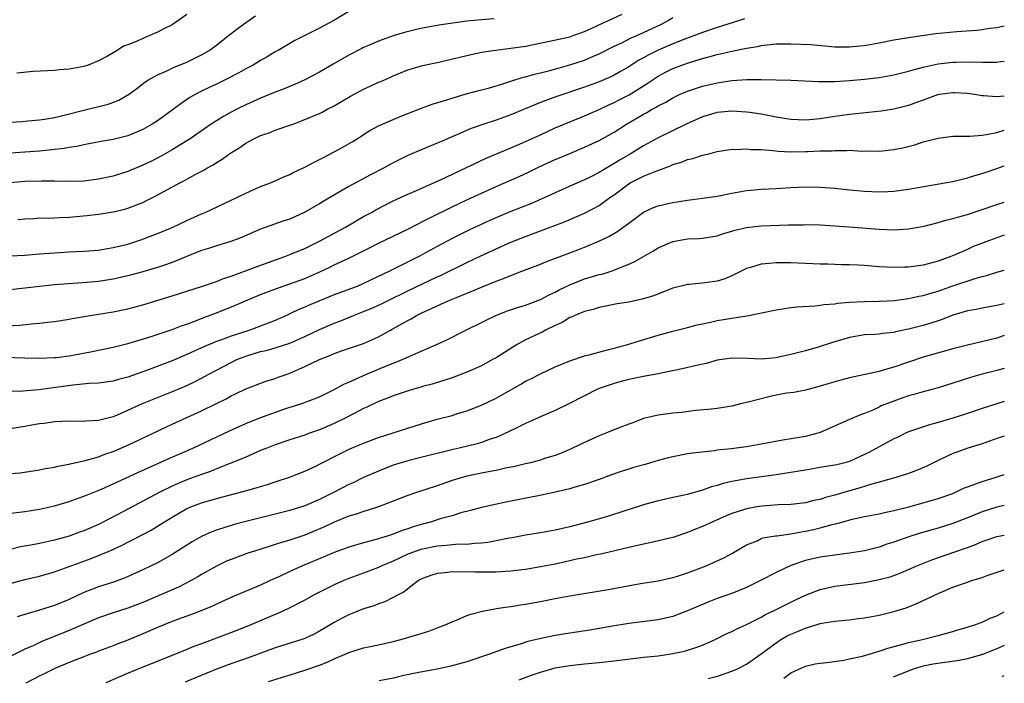
# Model space of a CAD drawing. Units: inches. Extents: x 2673000 to 2676000, y 1548000 to 1551000.
# Drawn here: x 2675866 to 2676000, y 1550569 to 1550659 of the extents above; entities that cross this region are included whole.
import ezdxf

# ---------------------------------------------------------------- set-up
doc = ezdxf.new("R2010")
doc.units = ezdxf.units.IN
doc.header["$MEASUREMENT"] = 0
doc.layers.add('LD26731548_2ft', color=135, linetype='Continuous')

msp = doc.modelspace()

# ---------------------------------------------------------------- linework, layer by layer
at = {"layer": 'LD26731548_2ft'}
msp.add_line((2675999.71, 1550569.98, 8738), (2676000, 1550570.09, 8738), dxfattribs=at)
for points, elevation in [([(2675911, 1550660.26), (2675908.95, 1550659.05), (2675907, 1550658.02), (2675903.66, 1550656.34), (2675901.39, 1550655), (2675901, 1550654.79), (2675899.89, 1550654.11), (2675899, 1550653.62), (2675897.99, 1550653), (2675897, 1550652.49), (2675896.04, 1550651.96), (2675894.19, 1550651), (2675893, 1550650.43), (2675892.02, 1550649.98), (2675891, 1550649.47), (2675890.12, 1550649), (2675889.41, 1550648.59), (2675888.2, 1550647.8), (2675887, 1550646.9), (2675885, 1550645.45), (2675884.3, 1550645), (2675883, 1550644.25), (2675881, 1550643.39), (2675879, 1550642.89), (2675877.37, 1550642.63), (2675875.69, 1550642.31), (2675875, 1550642.19), (2675874.04, 1550641.96), (2675873, 1550641.82), (2675872.32, 1550641.68), (2675869, 1550641.33), (2675867, 1550641.17), (2675865, 1550641.04)], 8690), ([(2675865, 1550645.23), (2675866.64, 1550645.36), (2675867.41, 1550645.41), (2675869, 1550645.58), (2675869.66, 1550645.66), (2675871, 1550645.88), (2675872.14, 1550646.14), (2675875, 1550646.88), (2675878.32, 1550647.68), (2675879.77, 1550648.23), (2675881.07, 1550649), (2675882.19, 1550649.81), (2675883.3, 1550650.7), (2675883.8, 1550651), (2675885, 1550651.68), (2675886.18, 1550652.18), (2675887.27, 1550652.73), (2675889, 1550653.42), (2675891, 1550654.4), (2675892.03, 1550655), (2675893, 1550655.72), (2675894.67, 1550657), (2675895.97, 1550658.03), (2675897.12, 1550658.88), (2675898.31, 1550659.69)], 8688), ([(2675889, 1550659.85), (2675887.79, 1550659), (2675887, 1550658.49), (2675885.97, 1550657.97), (2675885, 1550657.46), (2675883.97, 1550657), (2675883, 1550656.62), (2675882.26, 1550656.26), (2675881, 1550655.76), (2675880.41, 1550655.59), (2675879.52, 1550655), (2675878.23, 1550654.23), (2675877, 1550653.58), (2675875.59, 1550653), (2675875, 1550652.81), (2675873, 1550652.45), (2675871.66, 1550652.34), (2675871, 1550652.27), (2675868.11, 1550652.11), (2675865.92, 1550651.92)], 8686), ([(2675866.05, 1550632.05), (2675867, 1550632.13), (2675868.18, 1550632.18), (2675869, 1550632.24), (2675870.22, 1550632.22), (2675871.69, 1550632.31), (2675873, 1550632.35), (2675875.43, 1550632.57), (2675877, 1550632.77), (2675879, 1550633.07), (2675880.57, 1550633.43), (2675881, 1550633.55), (2675883, 1550634.35), (2675883.44, 1550634.56), (2675884.77, 1550635.23), (2675888.04, 1550637), (2675888.68, 1550637.32), (2675890.14, 1550638.14), (2675891.28, 1550638.72), (2675891.71, 1550639), (2675892.55, 1550639.45), (2675893, 1550639.77), (2675893.78, 1550640.22), (2675894.84, 1550641), (2675896.17, 1550641.83), (2675897, 1550642.4), (2675898.09, 1550643), (2675899, 1550643.44), (2675900.18, 1550643.82), (2675901, 1550644.15), (2675903, 1550644.83), (2675903.42, 1550645), (2675904.58, 1550645.42), (2675907, 1550646.45), (2675907.38, 1550646.62), (2675908.07, 1550647), (2675909, 1550647.48), (2675911.21, 1550648.79), (2675913, 1550649.75), (2675913.87, 1550650.13), (2675915, 1550650.66), (2675915.25, 1550650.75), (2675916.63, 1550651.37), (2675917, 1550651.55), (2675919, 1550652.35), (2675919.49, 1550652.51), (2675921, 1550652.93), (2675923, 1550653.36), (2675924.34, 1550653.66), (2675927, 1550654.31), (2675929, 1550654.75), (2675930.6, 1550655), (2675933, 1550655.28), (2675935, 1550655.58), (2675938.23, 1550656.23), (2675940.79, 1550656.79), (2675941, 1550656.84), (2675941.45, 1550657), (2675943, 1550657.57), (2675944, 1550658.01), (2675945.35, 1550658.65), (2675946.15, 1550659), (2675948.1, 1550659.9)], 8694), ([(2675864.4, 1550617.6), (2675866.3, 1550617.7), (2675867.88, 1550617.88), (2675869, 1550617.94), (2675870.08, 1550618.08), (2675871, 1550618.17), (2675873, 1550618.5), (2675873.41, 1550618.59), (2675875.88, 1550619), (2675879, 1550619.49), (2675881, 1550619.9), (2675883, 1550620.44), (2675887, 1550621.68), (2675891, 1550622.94), (2675893, 1550623.62), (2675893.99, 1550624.01), (2675895, 1550624.32), (2675896.84, 1550625), (2675898.39, 1550625.61), (2675902.31, 1550627), (2675903, 1550627.26), (2675904.2, 1550627.8), (2675905, 1550628.1), (2675907, 1550629.07), (2675910.52, 1550631), (2675913, 1550632.43), (2675914.05, 1550633), (2675914.65, 1550633.35), (2675917, 1550634.55), (2675919, 1550635.49), (2675919.85, 1550635.85), (2675923.44, 1550637.44), (2675929.63, 1550640.37), (2675933, 1550641.75), (2675933.87, 1550642.14), (2675935, 1550642.62), (2675937, 1550643.55), (2675939, 1550644.47), (2675940.25, 1550645), (2675943, 1550646.11), (2675945, 1550646.99), (2675946.37, 1550647.63), (2675947, 1550647.9), (2675947.72, 1550648.28), (2675949.05, 1550648.95), (2675951.51, 1550650.49), (2675953, 1550651.49), (2675953.97, 1550652.03), (2675955, 1550652.55), (2675956.19, 1550653), (2675957.4, 1550653.4), (2675959, 1550653.88), (2675959.89, 1550654.11), (2675961, 1550654.45), (2675961.47, 1550654.53), (2675963, 1550654.91), (2675965, 1550655.29), (2675966.47, 1550655.53), (2675967, 1550655.67), (2675969, 1550655.9), (2675971, 1550655.91), (2675973.79, 1550655.79), (2675977, 1550655.5), (2675979, 1550655.47), (2675980.4, 1550655.6), (2675981, 1550655.66), (2675983, 1550656.03), (2675985, 1550656.44), (2675986.71, 1550656.71), (2675987, 1550656.77), (2675990.72, 1550657.28), (2675993.55, 1550657.55), (2675996.25, 1550657.75), (2675997, 1550657.84), (2675998, 1550658), (2675999, 1550658.12), (2676000, 1550658.33)], 8700), ([(2675930.72, 1550659.28), (2675929, 1550659.16), (2675927, 1550658.96), (2675923.52, 1550658.48), (2675922.23, 1550658.23), (2675921, 1550658.03), (2675920.16, 1550657.84), (2675918.57, 1550657.43), (2675917, 1550656.96), (2675915, 1550656.27), (2675913.67, 1550655.67), (2675913, 1550655.39), (2675912.74, 1550655.26), (2675911, 1550654.33), (2675908.86, 1550653.14), (2675907, 1550652.06), (2675905.01, 1550650.99), (2675903.63, 1550650.37), (2675902.22, 1550649.78), (2675901, 1550649.31), (2675899, 1550648.51), (2675897, 1550647.61), (2675895.77, 1550647), (2675895, 1550646.6), (2675893.96, 1550646.04), (2675893, 1550645.45), (2675892.3, 1550645), (2675889.44, 1550643), (2675889, 1550642.71), (2675887, 1550641.49), (2675885.4, 1550640.6), (2675884.08, 1550639.92), (2675883, 1550639.39), (2675881, 1550638.55), (2675879, 1550637.93), (2675877, 1550637.5), (2675875, 1550637.25), (2675872.79, 1550637.21), (2675871, 1550637.25), (2675869.26, 1550637.26), (2675867, 1550637.18), (2675864.98, 1550637.02)], 8692), ([(2675865, 1550627.1), (2675867, 1550627.21), (2675869, 1550627.35), (2675871, 1550627.51), (2675873, 1550627.65), (2675875, 1550627.73), (2675877, 1550627.87), (2675877.95, 1550628.05), (2675879, 1550628.21), (2675881, 1550628.7), (2675882.75, 1550629.25), (2675885, 1550630.11), (2675887, 1550630.93), (2675889, 1550631.89), (2675891, 1550632.8), (2675891.47, 1550633), (2675895.8, 1550635), (2675897, 1550635.62), (2675899, 1550636.5), (2675900.35, 1550637), (2675901, 1550637.29), (2675902.16, 1550637.84), (2675903, 1550638.16), (2675903.54, 1550638.46), (2675905, 1550639.12), (2675906.21, 1550639.79), (2675907, 1550640.17), (2675907.53, 1550640.47), (2675909, 1550641.2), (2675910.16, 1550641.84), (2675911.44, 1550642.56), (2675912.14, 1550643), (2675912.66, 1550643.34), (2675913, 1550643.59), (2675913.86, 1550644.14), (2675915, 1550644.75), (2675915.54, 1550645), (2675917, 1550645.6), (2675917.97, 1550646.03), (2675919, 1550646.42), (2675920.85, 1550647.15), (2675922.31, 1550647.69), (2675924.3, 1550648.3), (2675925, 1550648.53), (2675926.92, 1550649.08), (2675929, 1550649.63), (2675930.07, 1550649.93), (2675931, 1550650.17), (2675931.62, 1550650.38), (2675933, 1550650.8), (2675934.66, 1550651.34), (2675935, 1550651.41), (2675936.22, 1550651.78), (2675937, 1550651.95), (2675938.28, 1550652.28), (2675939.4, 1550652.6), (2675941, 1550653.04), (2675943, 1550653.67), (2675944.2, 1550654.2), (2675945, 1550654.53), (2675947, 1550655.56), (2675948.04, 1550656.04), (2675949.31, 1550656.69), (2675950.08, 1550657), (2675951, 1550657.41), (2675953.44, 1550658.56), (2675954.28, 1550659), (2675955, 1550659.46)], 8696), ([(2675964.73, 1550659.27), (2675963.9, 1550659), (2675961, 1550658.11), (2675959, 1550657.44), (2675957.92, 1550657), (2675956.49, 1550656.49), (2675955, 1550655.89), (2675953, 1550655.05), (2675951.64, 1550654.36), (2675951, 1550653.99), (2675950.35, 1550653.65), (2675949, 1550652.77), (2675947.88, 1550652.12), (2675947, 1550651.63), (2675946.58, 1550651.42), (2675945, 1550650.73), (2675943, 1550649.99), (2675939.25, 1550648.75), (2675938.45, 1550648.45), (2675937, 1550647.94), (2675934.92, 1550647.08), (2675933, 1550646.26), (2675931, 1550645.54), (2675929.34, 1550645), (2675927.61, 1550644.39), (2675925.42, 1550643.43), (2675923.42, 1550642.58), (2675923, 1550642.38), (2675919, 1550640.71), (2675917, 1550639.72), (2675916.53, 1550639.47), (2675915.69, 1550639), (2675913.92, 1550638.08), (2675911, 1550636.5), (2675907.51, 1550634.49), (2675907, 1550634.17), (2675905, 1550633.01), (2675903, 1550632.1), (2675902.17, 1550631.83), (2675899, 1550630.71), (2675896.4, 1550629.6), (2675894.96, 1550629.04), (2675893, 1550628.45), (2675891.92, 1550628.08), (2675891, 1550627.82), (2675889.06, 1550627.06), (2675887, 1550626.2), (2675885.8, 1550625.8), (2675885, 1550625.51), (2675883, 1550624.93), (2675881, 1550624.4), (2675879, 1550623.94), (2675877, 1550623.62), (2675875.47, 1550623.47), (2675871, 1550623.15), (2675869.41, 1550623), (2675865, 1550622.5)], 8698), ([(2675862.62, 1550613.38), (2675867, 1550613.23), (2675869, 1550613.19), (2675871, 1550613.28), (2675871.31, 1550613.31), (2675873, 1550613.54), (2675875.93, 1550614.07), (2675879, 1550614.7), (2675881, 1550615.2), (2675884.13, 1550616.13), (2675887, 1550617.08), (2675888.38, 1550617.62), (2675889, 1550617.83), (2675890.32, 1550618.32), (2675891.29, 1550618.71), (2675893, 1550619.36), (2675895.59, 1550620.41), (2675896.94, 1550621), (2675899, 1550621.83), (2675901.29, 1550622.71), (2675903, 1550623.29), (2675905, 1550624.04), (2675907.06, 1550624.94), (2675908.43, 1550625.57), (2675909, 1550625.86), (2675911, 1550626.8), (2675913.8, 1550628.2), (2675915, 1550628.84), (2675919, 1550630.74), (2675920.49, 1550631.51), (2675921, 1550631.75), (2675921.81, 1550632.19), (2675925, 1550633.76), (2675927, 1550634.7), (2675929, 1550635.62), (2675931, 1550636.51), (2675934.13, 1550637.87), (2675935.49, 1550638.51), (2675936.83, 1550639.17), (2675939, 1550640.17), (2675939.6, 1550640.4), (2675941, 1550641.01), (2675943, 1550641.84), (2675945, 1550642.77), (2675947, 1550643.9), (2675948.7, 1550645), (2675951, 1550646.32), (2675951.45, 1550646.55), (2675952.19, 1550647), (2675952.72, 1550647.28), (2675953, 1550647.47), (2675954.02, 1550647.98), (2675955, 1550648.57), (2675955.91, 1550649), (2675957, 1550649.48), (2675959, 1550650.14), (2675961, 1550650.61), (2675963, 1550650.9), (2675965.03, 1550651.03), (2675967, 1550651.05), (2675969.02, 1550651.02), (2675971, 1550650.96), (2675974.77, 1550650.77), (2675975.21, 1550650.79), (2675977, 1550650.78), (2675979, 1550650.9), (2675981, 1550651.08), (2675983, 1550651.31), (2675985, 1550651.66), (2675987, 1550652.16), (2675987.63, 1550652.37), (2675989, 1550652.73), (2675991, 1550653.17), (2675993, 1550653.39), (2675993.4, 1550653.4), (2675995.44, 1550653.44), (2675997, 1550653.4), (2675998.62, 1550653.38), (2675999, 1550653.41), (2675999.5, 1550653.49), (2676000, 1550653.55)], 8702), ([(2676000, 1550648.78), (2675999, 1550648.67), (2675997.18, 1550648.82), (2675997, 1550648.82), (2675995.95, 1550649), (2675995, 1550649.14), (2675993.24, 1550649.24), (2675993, 1550649.24), (2675991.21, 1550649), (2675990.95, 1550648.95), (2675989, 1550648.26), (2675988.09, 1550647.91), (2675987, 1550647.52), (2675985, 1550647.01), (2675983.26, 1550646.74), (2675979, 1550646.29), (2675977, 1550646), (2675976.11, 1550645.89), (2675975, 1550645.7), (2675973.56, 1550645.56), (2675973, 1550645.53), (2675971, 1550645.61), (2675969, 1550645.93), (2675968.13, 1550646.13), (2675967, 1550646.32), (2675965.45, 1550646.55), (2675965, 1550646.62), (2675963, 1550646.74), (2675961, 1550646.55), (2675959.78, 1550646.22), (2675959, 1550645.97), (2675956.79, 1550645), (2675953, 1550643.14), (2675951, 1550642.04), (2675949.33, 1550641), (2675947.85, 1550640.15), (2675947, 1550639.62), (2675945, 1550638.43), (2675943.83, 1550637.83), (2675943, 1550637.42), (2675941.31, 1550636.69), (2675939, 1550635.66), (2675937.6, 1550635), (2675935.79, 1550634.22), (2675933, 1550633.12), (2675931.5, 1550632.5), (2675930.12, 1550631.88), (2675927.38, 1550630.62), (2675926.03, 1550629.97), (2675925, 1550629.46), (2675923, 1550628.38), (2675920.5, 1550627), (2675916.5, 1550625), (2675913, 1550623.33), (2675912.22, 1550623), (2675909, 1550621.79), (2675905.6, 1550620.4), (2675905, 1550620.12), (2675904.2, 1550619.8), (2675903, 1550619.22), (2675902.51, 1550619), (2675901, 1550618.33), (2675900.05, 1550617.95), (2675897.56, 1550617), (2675895, 1550616.17), (2675893.68, 1550615.68), (2675893, 1550615.45), (2675891.92, 1550615), (2675891, 1550614.6), (2675889, 1550613.69), (2675887, 1550612.85), (2675883.52, 1550611.52), (2675881, 1550610.62), (2675879.7, 1550610.3), (2675879, 1550610.1), (2675877, 1550609.83), (2675875.75, 1550609.75), (2675873.53, 1550609.53), (2675868.89, 1550608.89), (2675866.71, 1550608.71), (2675865, 1550608.68)], 8704), ([(2675865, 1550603.63), (2675867, 1550603.96), (2675868.19, 1550604.19), (2675869, 1550604.32), (2675869.62, 1550604.38), (2675871, 1550604.6), (2675873, 1550604.69), (2675875, 1550604.66), (2675875.3, 1550604.7), (2675877, 1550604.79), (2675879, 1550605.3), (2675879.48, 1550605.48), (2675881, 1550606.12), (2675882.96, 1550607.04), (2675885, 1550607.87), (2675887.25, 1550608.75), (2675889, 1550609.49), (2675890.02, 1550609.98), (2675891, 1550610.49), (2675891.89, 1550611), (2675893, 1550611.59), (2675895, 1550612.63), (2675895.78, 1550613), (2675897, 1550613.48), (2675899, 1550614.09), (2675899.76, 1550614.24), (2675901, 1550614.59), (2675903, 1550615.24), (2675905, 1550616.14), (2675907, 1550617.1), (2675909, 1550617.96), (2675909.76, 1550618.24), (2675911.62, 1550619), (2675913, 1550619.54), (2675914.03, 1550619.97), (2675915.41, 1550620.59), (2675916.23, 1550621), (2675919, 1550622.34), (2675923, 1550624.24), (2675923.53, 1550624.47), (2675927, 1550626.19), (2675928.91, 1550627.09), (2675931, 1550628.05), (2675933, 1550628.94), (2675935, 1550629.74), (2675935.93, 1550630.07), (2675940.29, 1550631.72), (2675943, 1550632.88), (2675945, 1550633.94), (2675946.44, 1550635), (2675947, 1550635.39), (2675949, 1550636.88), (2675949.21, 1550637), (2675951, 1550637.91), (2675952.57, 1550638.57), (2675954.66, 1550639.34), (2675955, 1550639.49), (2675956.18, 1550639.82), (2675957, 1550640.17), (2675957.7, 1550640.3), (2675959, 1550640.75), (2675960.06, 1550641), (2675961, 1550641.25), (2675963, 1550641.57), (2675963.55, 1550641.55), (2675965, 1550641.64), (2675965.56, 1550641.56), (2675967, 1550641.52), (2675968.59, 1550641.41), (2675969.31, 1550641.31), (2675971, 1550641.23), (2675973, 1550641.25), (2675973.27, 1550641.27), (2675975, 1550641.34), (2675976.62, 1550641.38), (2675977, 1550641.42), (2675978.61, 1550641.39), (2675979, 1550641.43), (2675980.67, 1550641.33), (2675981.35, 1550641.35), (2675983, 1550641.32), (2675985, 1550641.52), (2675986.23, 1550641.77), (2675987.83, 1550642.17), (2675989, 1550642.56), (2675991, 1550643.1), (2675993, 1550643.36), (2675993.33, 1550643.33), (2675995, 1550643.36), (2675995.34, 1550643.34), (2675997, 1550643.49), (2675997.56, 1550643.56), (2675999, 1550643.87), (2676000, 1550644.15)], 8706), ([(2675865, 1550597.52), (2675866.35, 1550597.65), (2675869, 1550598.02), (2675869.79, 1550598.21), (2675871, 1550598.39), (2675871.47, 1550598.53), (2675873, 1550598.82), (2675873.14, 1550598.86), (2675875.36, 1550599.36), (2675877, 1550599.82), (2675877.85, 1550600.15), (2675879, 1550600.51), (2675881, 1550601.37), (2675887, 1550604.23), (2675891, 1550606.05), (2675893, 1550607.05), (2675894.31, 1550607.69), (2675895, 1550608.11), (2675895.62, 1550608.38), (2675897, 1550609.06), (2675898.44, 1550609.56), (2675899, 1550609.8), (2675899.88, 1550610.12), (2675901, 1550610.44), (2675901.39, 1550610.61), (2675902.46, 1550611), (2675903, 1550611.18), (2675905, 1550612.07), (2675907, 1550613.04), (2675908.43, 1550613.57), (2675909, 1550613.83), (2675910.27, 1550614.27), (2675912.86, 1550615.14), (2675913, 1550615.2), (2675915, 1550616.1), (2675916.64, 1550617), (2675916.88, 1550617.12), (2675919, 1550618.31), (2675919.45, 1550618.55), (2675920.19, 1550619), (2675920.74, 1550619.26), (2675921, 1550619.4), (2675922.12, 1550619.88), (2675923, 1550620.33), (2675923.48, 1550620.52), (2675924.48, 1550621), (2675925.37, 1550621.37), (2675927.71, 1550622.29), (2675929, 1550622.85), (2675931, 1550623.66), (2675931.99, 1550624.01), (2675933, 1550624.44), (2675934.5, 1550625), (2675937, 1550625.97), (2675937.72, 1550626.28), (2675942.09, 1550627.91), (2675943, 1550628.27), (2675944.93, 1550629.07), (2675946.28, 1550629.72), (2675947.54, 1550630.46), (2675948.71, 1550631.29), (2675949, 1550631.55), (2675951, 1550633.03), (2675952.35, 1550633.65), (2675953, 1550633.91), (2675954.15, 1550634.15), (2675955, 1550634.36), (2675957, 1550634.66), (2675959, 1550634.91), (2675961, 1550635.21), (2675963, 1550635.61), (2675965, 1550635.96), (2675966.08, 1550636.08), (2675967, 1550636.16), (2675969, 1550636.25), (2675970.33, 1550636.33), (2675971, 1550636.38), (2675973, 1550636.48), (2675975, 1550636.44), (2675977, 1550636.27), (2675979, 1550636.06), (2675981, 1550635.88), (2675983, 1550635.8), (2675984.17, 1550635.83), (2675985, 1550635.89), (2675986, 1550636), (2675987, 1550636.15), (2675991.91, 1550637), (2675993, 1550637.21), (2675994.44, 1550637.56), (2675995, 1550637.68), (2675995.98, 1550638.01), (2675997, 1550638.29), (2675997.52, 1550638.48), (2675999, 1550638.97), (2676000, 1550639.32)], 8708), ([(2675864.01, 1550592.01), (2675867, 1550592.38), (2675869, 1550592.71), (2675871, 1550593.16), (2675873, 1550593.74), (2675875, 1550594.45), (2675875.38, 1550594.62), (2675877.42, 1550595.42), (2675879, 1550596.12), (2675882.33, 1550597.67), (2675886.46, 1550599.54), (2675889.82, 1550601), (2675894.71, 1550603.29), (2675897, 1550604.31), (2675898.91, 1550605.09), (2675902.31, 1550606.31), (2675903, 1550606.54), (2675903.36, 1550606.64), (2675904.86, 1550607.14), (2675905.33, 1550607.33), (2675907, 1550607.96), (2675909, 1550608.93), (2675910.32, 1550609.68), (2675911, 1550609.95), (2675913.32, 1550611), (2675916.19, 1550612.19), (2675917, 1550612.52), (2675917.36, 1550612.64), (2675918.76, 1550613.24), (2675919.67, 1550613.67), (2675922.8, 1550615), (2675924.3, 1550615.7), (2675926.89, 1550617), (2675929, 1550618.03), (2675929.63, 1550618.37), (2675930.94, 1550619), (2675932.42, 1550619.58), (2675933.91, 1550620.09), (2675935, 1550620.4), (2675937, 1550621.16), (2675938.2, 1550621.8), (2675939, 1550622.17), (2675939.53, 1550622.47), (2675941, 1550623.17), (2675943, 1550623.96), (2675945, 1550624.56), (2675945.37, 1550624.63), (2675946.88, 1550625.12), (2675947.31, 1550625.31), (2675949, 1550625.97), (2675949.72, 1550626.28), (2675952.26, 1550627.74), (2675953, 1550628.19), (2675955, 1550629.06), (2675957, 1550629.39), (2675958.55, 1550629.45), (2675959, 1550629.49), (2675961, 1550629.81), (2675961.88, 1550630.12), (2675963, 1550630.43), (2675963.42, 1550630.58), (2675965, 1550630.95), (2675967, 1550631.16), (2675970.71, 1550631.29), (2675971, 1550631.31), (2675972.67, 1550631.33), (2675973, 1550631.35), (2675975, 1550631.3), (2675977, 1550631.19), (2675978.94, 1550631.06), (2675983, 1550630.73), (2675985, 1550630.65), (2675987, 1550630.75), (2675989.13, 1550631.13), (2675991, 1550631.61), (2675992.05, 1550631.95), (2675993, 1550632.15), (2675993.64, 1550632.36), (2675995, 1550632.72), (2675997, 1550633.38), (2675999, 1550634.08), (2676000, 1550634.4)], 8710), ([(2676000, 1550629.89), (2675999, 1550629.56), (2675997.5, 1550629), (2675995.7, 1550628.3), (2675995, 1550627.98), (2675993.17, 1550627.17), (2675992.76, 1550627), (2675991, 1550626.39), (2675989, 1550625.85), (2675987, 1550625.56), (2675986.45, 1550625.56), (2675985, 1550625.5), (2675983, 1550625.62), (2675981, 1550625.8), (2675980.16, 1550625.84), (2675979, 1550625.89), (2675977.89, 1550625.89), (2675977, 1550625.92), (2675976.04, 1550625.96), (2675975, 1550625.98), (2675973, 1550626.08), (2675971, 1550626.14), (2675969.85, 1550626.15), (2675969, 1550626.14), (2675968.05, 1550626.05), (2675967, 1550625.99), (2675965.53, 1550625.53), (2675965, 1550625.39), (2675963, 1550624.37), (2675962.03, 1550623.97), (2675961, 1550623.66), (2675959, 1550623.41), (2675957.22, 1550623.22), (2675957, 1550623.21), (2675956.83, 1550623.17), (2675955, 1550622.69), (2675952.34, 1550621.66), (2675951, 1550621.26), (2675949, 1550620.81), (2675947.44, 1550620.56), (2675945, 1550620.1), (2675944.19, 1550619.81), (2675943, 1550619.56), (2675941.66, 1550619), (2675941.23, 1550618.77), (2675941, 1550618.71), (2675939.96, 1550618.04), (2675939, 1550617.63), (2675937.7, 1550617), (2675937.25, 1550616.75), (2675935, 1550615.7), (2675933.74, 1550615), (2675931, 1550613.27), (2675930.52, 1550613), (2675929, 1550612.18), (2675927, 1550611.28), (2675925, 1550610.52), (2675922.31, 1550609.69), (2675921, 1550609.34), (2675920.75, 1550609.25), (2675919.18, 1550608.82), (2675917.7, 1550608.3), (2675917, 1550608.08), (2675916.25, 1550607.75), (2675915, 1550607.3), (2675913.45, 1550606.55), (2675913, 1550606.37), (2675911.7, 1550605.7), (2675910.4, 1550605), (2675909, 1550604.32), (2675907, 1550603.47), (2675905.65, 1550603), (2675905, 1550602.76), (2675903, 1550602.11), (2675901, 1550601.45), (2675899.85, 1550601), (2675899, 1550600.65), (2675897, 1550599.77), (2675896.48, 1550599.52), (2675893, 1550598.16), (2675892.19, 1550597.81), (2675891, 1550597.41), (2675889, 1550596.67), (2675887.82, 1550596.18), (2675887, 1550595.82), (2675885.34, 1550595), (2675880.37, 1550592.37), (2675877.26, 1550590.74), (2675877, 1550590.62), (2675875, 1550589.75), (2675874.43, 1550589.57), (2675873, 1550589.03), (2675871, 1550588.47), (2675869, 1550588.04), (2675867.81, 1550587.81), (2675866.42, 1550587.58), (2675865, 1550587.24)], 8712), ([(2675865, 1550582.6), (2675867, 1550583.15), (2675869, 1550583.62), (2675871, 1550584.18), (2675876.01, 1550585.99), (2675877, 1550586.39), (2675878.83, 1550587.17), (2675880.2, 1550587.8), (2675881, 1550588.21), (2675881.53, 1550588.47), (2675884.14, 1550589.86), (2675885.39, 1550590.61), (2675885.97, 1550591), (2675887, 1550591.63), (2675889, 1550592.77), (2675889.53, 1550593), (2675891, 1550593.55), (2675893, 1550594.13), (2675896.27, 1550595), (2675898.41, 1550595.59), (2675899, 1550595.79), (2675899.95, 1550596.05), (2675901, 1550596.42), (2675902.95, 1550597.05), (2675905, 1550597.85), (2675906.6, 1550598.6), (2675907, 1550598.79), (2675909.77, 1550600.23), (2675911.12, 1550600.88), (2675913, 1550601.67), (2675915, 1550602.42), (2675919, 1550603.71), (2675921, 1550604.33), (2675923, 1550604.9), (2675925, 1550605.43), (2675925.63, 1550605.63), (2675927, 1550606.03), (2675929, 1550606.81), (2675931, 1550607.79), (2675934.34, 1550609.66), (2675935, 1550610.06), (2675935.63, 1550610.37), (2675937, 1550611.09), (2675939, 1550612.02), (2675941, 1550612.82), (2675943, 1550613.5), (2675943.64, 1550613.64), (2675945.75, 1550614.25), (2675947, 1550614.55), (2675948.68, 1550615), (2675950.45, 1550615.55), (2675953, 1550616.31), (2675955, 1550616.85), (2675957, 1550617.36), (2675958.29, 1550617.71), (2675959, 1550617.86), (2675960.08, 1550618.08), (2675961, 1550618.31), (2675963, 1550618.64), (2675965.04, 1550618.96), (2675969, 1550619.78), (2675969.9, 1550619.9), (2675971, 1550620.08), (2675971.81, 1550620.19), (2675974.31, 1550620.31), (2675975, 1550620.4), (2675975.5, 1550620.5), (2675977, 1550620.6), (2675977.34, 1550620.66), (2675979, 1550620.8), (2675981, 1550620.91), (2675983, 1550620.93), (2675985.04, 1550621.04), (2675987, 1550621.29), (2675988.39, 1550621.61), (2675989, 1550621.72), (2675990.01, 1550622.01), (2675991, 1550622.32), (2675993, 1550623.02), (2675996.04, 1550624.04), (2675997, 1550624.31), (2675997.57, 1550624.43), (2675999, 1550624.89), (2676000, 1550625.16)], 8714), ([(2676000, 1550620.6), (2675999, 1550620.37), (2675998.21, 1550620.21), (2675997, 1550620.01), (2675996.18, 1550619.82), (2675995, 1550619.62), (2675993, 1550619.04), (2675991.54, 1550618.46), (2675991, 1550618.29), (2675990.04, 1550617.95), (2675989, 1550617.65), (2675987, 1550617.13), (2675985.23, 1550616.77), (2675985, 1550616.71), (2675983.44, 1550616.56), (2675983, 1550616.47), (2675982.41, 1550616.41), (2675981, 1550616.35), (2675979, 1550616.01), (2675976.67, 1550615.33), (2675974.71, 1550614.71), (2675973, 1550614.22), (2675971.92, 1550613.92), (2675971, 1550613.69), (2675969.32, 1550613.32), (2675969, 1550613.26), (2675967, 1550613.08), (2675965.17, 1550613.17), (2675963, 1550613.22), (2675961, 1550612.92), (2675959.5, 1550612.5), (2675958.22, 1550612.22), (2675956.25, 1550611.75), (2675953, 1550611.09), (2675951.25, 1550610.75), (2675951, 1550610.71), (2675949, 1550610.3), (2675947.95, 1550610.04), (2675947, 1550609.78), (2675945, 1550609.09), (2675944.78, 1550609), (2675940.97, 1550607.03), (2675939, 1550606.1), (2675937.44, 1550605.44), (2675935.46, 1550604.54), (2675935, 1550604.35), (2675933.72, 1550603.72), (2675932.77, 1550603.23), (2675931.41, 1550602.59), (2675931, 1550602.44), (2675930.19, 1550602.19), (2675929, 1550601.76), (2675928.41, 1550601.59), (2675925.97, 1550601), (2675925.18, 1550600.82), (2675920.39, 1550599.61), (2675919, 1550599.27), (2675917, 1550598.68), (2675915, 1550597.88), (2675913, 1550596.99), (2675911.67, 1550596.33), (2675911, 1550596.04), (2675909, 1550595), (2675907, 1550594.03), (2675905, 1550593.17), (2675903, 1550592.52), (2675901, 1550592.02), (2675899, 1550591.54), (2675897, 1550591.04), (2675895.4, 1550590.6), (2675893, 1550589.84), (2675892.38, 1550589.62), (2675890.98, 1550589), (2675889.72, 1550588.28), (2675887, 1550586.56), (2675885, 1550585.42), (2675884.17, 1550585), (2675883, 1550584.44), (2675880.63, 1550583.37), (2675879.17, 1550582.83), (2675877, 1550582.14), (2675876.16, 1550581.84), (2675875, 1550581.37), (2675873, 1550580.44), (2675871, 1550579.61), (2675868.97, 1550578.97), (2675867, 1550578.4), (2675865.94, 1550578.06)], 8716), ([(2676000, 1550616.27), (2675999, 1550615.94), (2675995, 1550614.98), (2675993, 1550614.45), (2675989, 1550613.33), (2675987, 1550612.68), (2675985, 1550611.99), (2675983.56, 1550611.56), (2675983, 1550611.41), (2675979, 1550610.53), (2675977.78, 1550610.22), (2675976.22, 1550609.78), (2675975, 1550609.39), (2675973.49, 1550609), (2675973, 1550608.85), (2675971.44, 1550608.56), (2675970.43, 1550608.43), (2675969, 1550608.17), (2675968.03, 1550607.97), (2675965.22, 1550607.22), (2675964.18, 1550607), (2675963, 1550606.69), (2675961, 1550606.35), (2675959.79, 1550606.21), (2675958.08, 1550606.08), (2675956.17, 1550605.83), (2675955, 1550605.73), (2675953, 1550605.48), (2675951, 1550605.01), (2675949.56, 1550604.44), (2675949, 1550604.26), (2675947.81, 1550603.81), (2675945.9, 1550603), (2675945, 1550602.64), (2675942.49, 1550601.51), (2675941, 1550600.81), (2675939.72, 1550600.28), (2675939, 1550600), (2675937.56, 1550599.56), (2675937, 1550599.37), (2675935.64, 1550599), (2675935, 1550598.86), (2675933.52, 1550598.48), (2675932.25, 1550598.25), (2675931, 1550597.96), (2675930.2, 1550597.8), (2675929, 1550597.6), (2675927, 1550597.17), (2675926.39, 1550597), (2675925, 1550596.57), (2675923, 1550595.88), (2675921.31, 1550595.31), (2675920.33, 1550595), (2675919, 1550594.54), (2675915, 1550593.02), (2675913.47, 1550592.53), (2675913, 1550592.4), (2675911.97, 1550592.03), (2675911, 1550591.74), (2675909, 1550590.92), (2675907.69, 1550590.31), (2675906.29, 1550589.71), (2675905, 1550589.19), (2675903, 1550588.5), (2675901.84, 1550588.16), (2675901, 1550587.88), (2675900.31, 1550587.69), (2675898.17, 1550587), (2675897.29, 1550586.71), (2675895, 1550585.87), (2675894.38, 1550585.62), (2675893, 1550584.97), (2675891, 1550583.82), (2675890.49, 1550583.51), (2675889.6, 1550583), (2675887.88, 1550582.12), (2675883, 1550580.02), (2675881, 1550579.24), (2675879, 1550578.63), (2675877, 1550577.96), (2675875, 1550577.1), (2675873, 1550576.2), (2675869.28, 1550574.72), (2675868.2, 1550574.2), (2675867, 1550573.68), (2675866.52, 1550573.48), (2675865, 1550572.69)], 8718), ([(2676000, 1550611.8), (2675999, 1550611.53), (2675997, 1550611.05), (2675995.41, 1550610.59), (2675993, 1550609.79), (2675991, 1550609.18), (2675989, 1550608.65), (2675987.73, 1550608.27), (2675987, 1550608.08), (2675986.2, 1550607.8), (2675985, 1550607.38), (2675983.29, 1550606.71), (2675983, 1550606.55), (2675982.16, 1550606.16), (2675981, 1550605.69), (2675980.49, 1550605.51), (2675979, 1550604.88), (2675975, 1550603.11), (2675974.66, 1550603), (2675973, 1550602.58), (2675972.48, 1550602.48), (2675969.91, 1550602.09), (2675967, 1550601.51), (2675965, 1550601.18), (2675962.91, 1550600.91), (2675961, 1550600.7), (2675960.64, 1550600.64), (2675957.7, 1550600.3), (2675957, 1550600.19), (2675955, 1550599.82), (2675954.34, 1550599.66), (2675953, 1550599.31), (2675951.22, 1550598.78), (2675949.65, 1550598.35), (2675949, 1550598.13), (2675948.12, 1550597.88), (2675946.64, 1550597.36), (2675945, 1550596.74), (2675943, 1550596.05), (2675941.68, 1550595.68), (2675941, 1550595.46), (2675939, 1550594.99), (2675937.36, 1550594.64), (2675932.33, 1550593.67), (2675929, 1550592.94), (2675927.49, 1550592.51), (2675926.18, 1550592.18), (2675925, 1550591.81), (2675923.37, 1550591.37), (2675922.23, 1550591), (2675921, 1550590.67), (2675919.72, 1550590.28), (2675919, 1550590.02), (2675918.22, 1550589.78), (2675917, 1550589.3), (2675916.08, 1550589), (2675915.24, 1550588.76), (2675915, 1550588.66), (2675914.52, 1550588.52), (2675913, 1550588.12), (2675911, 1550587.55), (2675909, 1550586.83), (2675907.73, 1550586.27), (2675904.68, 1550585), (2675903, 1550584.25), (2675901.56, 1550583.56), (2675900.31, 1550583), (2675899, 1550582.38), (2675895.2, 1550580.8), (2675893, 1550579.8), (2675892.47, 1550579.53), (2675891.05, 1550578.95), (2675889.61, 1550578.39), (2675887.72, 1550577.72), (2675887, 1550577.45), (2675885, 1550576.63), (2675883, 1550575.75), (2675881, 1550574.92), (2675879.6, 1550574.4), (2675879, 1550574.15), (2675877, 1550573.4), (2675876.72, 1550573.28), (2675875.91, 1550573), (2675875, 1550572.66), (2675873.82, 1550572.18), (2675873, 1550571.87), (2675871.07, 1550571.07), (2675869.42, 1550570.25), (2675869.03, 1550570.07), (2675867.11, 1550569.05)], 8720), ([(2676000, 1550607.3), (2675997, 1550606.39), (2675995, 1550605.71), (2675993, 1550605.06), (2675991, 1550604.48), (2675989.83, 1550604.17), (2675987, 1550603.18), (2675986.58, 1550603), (2675985.52, 1550602.48), (2675985, 1550602.24), (2675981.6, 1550600.4), (2675981, 1550600.1), (2675979, 1550599.19), (2675978.35, 1550599), (2675977.26, 1550598.74), (2675977, 1550598.66), (2675975.55, 1550598.45), (2675975, 1550598.34), (2675973, 1550598.01), (2675972.16, 1550597.84), (2675971, 1550597.66), (2675969, 1550597.36), (2675965, 1550596.81), (2675964.76, 1550596.76), (2675963, 1550596.45), (2675961.81, 1550596.19), (2675961, 1550595.93), (2675960.26, 1550595.74), (2675959, 1550595.27), (2675957, 1550594.68), (2675956.58, 1550594.58), (2675955, 1550594.26), (2675954.04, 1550594.04), (2675953, 1550593.83), (2675951, 1550593.27), (2675950.19, 1550593), (2675948.47, 1550592.47), (2675946.25, 1550591.75), (2675943.6, 1550591), (2675941, 1550590.3), (2675939, 1550589.83), (2675937, 1550589.48), (2675935, 1550589.17), (2675933.18, 1550588.82), (2675932.75, 1550588.75), (2675931, 1550588.38), (2675929.85, 1550588.15), (2675929, 1550588.07), (2675928.05, 1550588.05), (2675927, 1550587.92), (2675925.93, 1550587.93), (2675925, 1550587.86), (2675924.24, 1550587.76), (2675923, 1550587.69), (2675921, 1550587.28), (2675920.78, 1550587.22), (2675919, 1550586.57), (2675917, 1550585.65), (2675915.47, 1550585), (2675915, 1550584.76), (2675913, 1550583.99), (2675911, 1550583.28), (2675910.3, 1550583), (2675909, 1550582.43), (2675907, 1550581.44), (2675906.17, 1550581), (2675905, 1550580.34), (2675902.8, 1550579.2), (2675901.44, 1550578.56), (2675901, 1550578.4), (2675897.66, 1550577), (2675895.77, 1550576.23), (2675891, 1550574.42), (2675889.96, 1550574.04), (2675889, 1550573.62), (2675887.46, 1550573), (2675883, 1550571.25), (2675881.02, 1550570.45), (2675879.65, 1550569.86), (2675878.01, 1550569.13)], 8722), ([(2676000, 1550602.6), (2675999, 1550602.29), (2675997, 1550601.59), (2675995.04, 1550600.96), (2675993.55, 1550600.45), (2675993, 1550600.24), (2675992.14, 1550599.86), (2675991, 1550599.31), (2675989.46, 1550598.54), (2675988.06, 1550597.94), (2675987, 1550597.56), (2675985.28, 1550597), (2675983, 1550596.36), (2675982.15, 1550596.15), (2675980.41, 1550595.59), (2675979, 1550595.2), (2675977, 1550594.59), (2675975.74, 1550594.26), (2675975, 1550594.02), (2675974.14, 1550593.86), (2675973, 1550593.57), (2675971, 1550593.33), (2675969.27, 1550593.27), (2675967.12, 1550593.12), (2675966.41, 1550593), (2675965, 1550592.74), (2675964.59, 1550592.59), (2675963, 1550592.09), (2675962.21, 1550591.79), (2675960.43, 1550591), (2675959, 1550590.33), (2675958.05, 1550589.96), (2675957, 1550589.51), (2675955, 1550588.86), (2675951.88, 1550588.12), (2675951, 1550587.95), (2675949, 1550587.51), (2675945.37, 1550586.63), (2675944.45, 1550586.45), (2675943, 1550586.11), (2675941.89, 1550585.89), (2675941, 1550585.68), (2675939, 1550585.25), (2675937, 1550584.85), (2675935, 1550584.5), (2675933, 1550584.26), (2675932.22, 1550584.22), (2675931, 1550584.14), (2675928.13, 1550584.13), (2675927, 1550584.17), (2675926.14, 1550584.14), (2675925, 1550584.19), (2675924.05, 1550584.05), (2675923, 1550583.97), (2675922.26, 1550583.74), (2675921, 1550583.29), (2675920.46, 1550583), (2675919, 1550581.88), (2675918.52, 1550581.48), (2675917.58, 1550581), (2675917, 1550580.69), (2675915.87, 1550580.13), (2675915, 1550579.85), (2675914.41, 1550579.59), (2675913, 1550579.15), (2675911, 1550578.35), (2675910.1, 1550577.9), (2675909, 1550577.31), (2675907, 1550576.12), (2675906.26, 1550575.73), (2675905, 1550575.13), (2675904.62, 1550575), (2675901, 1550573.88), (2675897.45, 1550572.55), (2675894.49, 1550571.51), (2675893, 1550570.96), (2675889.06, 1550569.33), (2675888.75, 1550569.2)], 8724), ([(2675900.06, 1550569.28), (2675903.03, 1550570.18), (2675905.01, 1550570.83), (2675907, 1550571.53), (2675908.06, 1550571.94), (2675909, 1550572.38), (2675910.49, 1550573), (2675911, 1550573.23), (2675913, 1550573.86), (2675915, 1550574.28), (2675917, 1550574.73), (2675918.03, 1550575), (2675920.34, 1550575.66), (2675921.85, 1550576.15), (2675923, 1550576.58), (2675924.09, 1550577), (2675925, 1550577.42), (2675925.68, 1550577.68), (2675927, 1550578.24), (2675927.55, 1550578.45), (2675929.14, 1550578.86), (2675930.83, 1550579.17), (2675931, 1550579.19), (2675932.57, 1550579.43), (2675933, 1550579.47), (2675934.31, 1550579.69), (2675935, 1550579.78), (2675937, 1550580.16), (2675939, 1550580.57), (2675941, 1550580.94), (2675946.19, 1550581.81), (2675948.17, 1550582.17), (2675950.59, 1550582.59), (2675953, 1550582.98), (2675955, 1550583.43), (2675955.6, 1550583.6), (2675957, 1550584.06), (2675959.51, 1550585), (2675961, 1550585.67), (2675961.9, 1550586.1), (2675963, 1550586.69), (2675965, 1550587.84), (2675966.42, 1550588.42), (2675967, 1550588.7), (2675967.21, 1550588.79), (2675968.92, 1550589.08), (2675969.09, 1550589.09), (2675971, 1550589.34), (2675972.4, 1550589.6), (2675973, 1550589.69), (2675974.07, 1550589.93), (2675975, 1550590.16), (2675976.62, 1550590.62), (2675977.26, 1550590.74), (2675978.13, 1550591), (2675979.32, 1550591.32), (2675981, 1550591.68), (2675983, 1550592.07), (2675983.74, 1550592.26), (2675985, 1550592.52), (2675987.02, 1550593.02), (2675989, 1550593.56), (2675991, 1550594.13), (2675993, 1550594.84), (2675993.38, 1550595), (2675994.47, 1550595.53), (2675995, 1550595.73), (2675996.13, 1550596.13), (2675997, 1550596.47), (2675998.76, 1550597), (2676000, 1550597.42)], 8726), ([(2676000, 1550593.18), (2675999, 1550592.96), (2675997, 1550592.35), (2675995, 1550591.54), (2675993, 1550590.75), (2675991, 1550590.14), (2675988.56, 1550589.44), (2675987.04, 1550588.96), (2675985, 1550588.23), (2675984.07, 1550587.93), (2675983, 1550587.56), (2675981, 1550587.05), (2675980.75, 1550587), (2675979, 1550586.71), (2675977, 1550586.47), (2675975, 1550586.17), (2675973, 1550585.71), (2675971, 1550585.05), (2675969, 1550584.1), (2675966.9, 1550583), (2675965, 1550582.08), (2675963, 1550581.26), (2675961, 1550580.56), (2675959.87, 1550580.13), (2675958.46, 1550579.54), (2675957, 1550578.88), (2675955, 1550578.12), (2675953, 1550577.67), (2675949, 1550577.15), (2675946.8, 1550576.8), (2675943.72, 1550576.28), (2675941, 1550575.87), (2675939, 1550575.54), (2675936.89, 1550575.11), (2675935.29, 1550574.71), (2675934.41, 1550574.41), (2675932.22, 1550573.78), (2675930.07, 1550573), (2675927, 1550571.98), (2675924.68, 1550571.32), (2675923, 1550570.96), (2675920.73, 1550570.55), (2675918.47, 1550570.09), (2675917.73, 1550569.91), (2675917.05, 1550569.77), (2675915.12, 1550569.39)], 8728), ([(2675934.12, 1550569.52), (2675935.66, 1550570.09), (2675937.02, 1550570.58), (2675939, 1550571.13), (2675941, 1550571.47), (2675943, 1550571.69), (2675945, 1550571.88), (2675947, 1550572.09), (2675951, 1550572.6), (2675953, 1550572.8), (2675955, 1550573.08), (2675956.58, 1550573.42), (2675957, 1550573.53), (2675957.83, 1550573.83), (2675959, 1550574.22), (2675960.72, 1550575), (2675962.24, 1550575.76), (2675963, 1550576.1), (2675963.6, 1550576.4), (2675965, 1550577.02), (2675967, 1550578.05), (2675967.59, 1550578.41), (2675968.84, 1550579), (2675971.63, 1550580.37), (2675973, 1550581.01), (2675975, 1550581.8), (2675975.97, 1550582.03), (2675977, 1550582.22), (2675981, 1550582.76), (2675983, 1550583.13), (2675984.48, 1550583.52), (2675985, 1550583.69), (2675985.95, 1550584.05), (2675987, 1550584.49), (2675988.11, 1550585), (2675990.17, 1550585.83), (2675993.16, 1550586.84), (2675995, 1550587.5), (2675996.09, 1550587.91), (2675997, 1550588.3), (2675997.53, 1550588.48), (2675999, 1550589), (2676000, 1550589.19)], 8730), ([(2675959.77, 1550569.7), (2675961.05, 1550570.04), (2675963.02, 1550570.68), (2675963.76, 1550571), (2675965, 1550571.63), (2675967, 1550573.06), (2675969, 1550574.56), (2675969.67, 1550575), (2675970.51, 1550575.49), (2675971, 1550575.74), (2675971.92, 1550576.08), (2675973, 1550576.56), (2675974.88, 1550577.12), (2675975, 1550577.17), (2675975.22, 1550577.22), (2675977, 1550577.51), (2675978.39, 1550577.61), (2675979, 1550577.68), (2675980.17, 1550577.83), (2675981, 1550577.92), (2675983, 1550578.29), (2675985, 1550578.78), (2675986.68, 1550579.32), (2675988.12, 1550579.88), (2675991, 1550581.25), (2675993, 1550582.09), (2675994.71, 1550582.71), (2675995.6, 1550583), (2675997, 1550583.42), (2675997.68, 1550583.68), (2676000, 1550584.48)], 8732), ([(2675970.04, 1550569.77), (2675971.03, 1550570.49), (2675973, 1550571.4), (2675974.31, 1550571.69), (2675975, 1550571.8), (2675975.88, 1550571.88), (2675978.2, 1550572.2), (2675979, 1550572.36), (2675980.73, 1550572.73), (2675983, 1550573.41), (2675984.17, 1550573.83), (2675986.4, 1550574.4), (2675987, 1550574.59), (2675988.89, 1550575), (2675991, 1550575.55), (2675992.15, 1550575.85), (2675993, 1550576.1), (2675993.67, 1550576.33), (2675995, 1550576.67), (2675995.23, 1550576.77), (2675996, 1550577), (2675996.72, 1550577.28), (2675997, 1550577.36), (2675998.1, 1550577.9), (2675999, 1550578.23), (2676000, 1550578.74)], 8734), ([(2676000, 1550574.2), (2675999, 1550573.75), (2675997.03, 1550572.96), (2675995, 1550572.39), (2675993.85, 1550572.15), (2675990.35, 1550571.65), (2675989, 1550571.36), (2675987.78, 1550571), (2675987.02, 1550570.74), (2675984.93, 1550569.88)], 8736)]:
    msp.add_lwpolyline(points, dxfattribs=dict(at, elevation=elevation))

doc.saveas('drawing.dxf')
